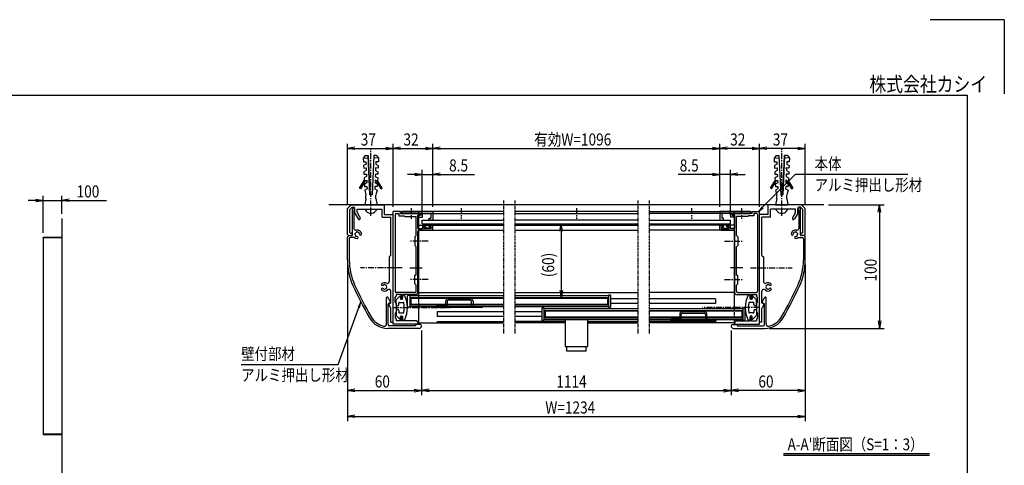
# Model space of a CAD drawing. Extents: x -139 to 8281, y -104 to 5856.
# Drawn here: x 2977 to 8281, y 3454 to 5856 of the extents above; entities that cross this region are included whole.
import ezdxf
from ezdxf.enums import TextEntityAlignment as Align

# ---------------------------------------------------------------- set-up
doc = ezdxf.new("R2010")
doc.units = 0
for name, pattern in [('CENTER', [50.8, 31.75, -6.35, 6.35, -6.35]), ('DASHED2', [9.525, 6.35, -3.175]), ('PHANTOM2', [31.75, 15.875, -3.175, 3.175, -3.175, 3.175, -3.175])]:
    doc.linetypes.add(name, pattern=pattern)
doc.layers.get('0').update_dxf_attribs({"linetype": 'CONTINUOUS'})
for name, color, linetype in [('AM_0', 7, 'CONTINUOUS'), ('AM_5', 3, 'CONTINUOUS'), ('AM_6', 2, 'CONTINUOUS'), ('AM_7', 4, 'CENTER'), ('AM_BOR', 7, 'CONTINUOUS'), ('CONT_S_2', 2, 'CONTINUOUS'), ('CONT_S_4', 4, 'CONTINUOUS')]:
    doc.layers.add(name, color=color, linetype=linetype)
doc.styles.add('Font_0', font='MS Gothic.ttf')

msp = doc.modelspace()

# ---------------------------------------------------------------- linework, layer by layer
msp.add_point((7106.3, 5055.6))
at = {"layer": 'AM_0'}
for p, q in [((4839, 5123.1), (4827.9, 5109.2)), ((4827.9, 5109.2), (4854.5, 5110.4)), ((4827.9, 5109.2), (4828.8, 5089.2)), ((4839, 5123.1), (4854, 5123.7)), ((4863.3, 4910.8), (4854, 5123.7)), ((4854, 5123.7), (4863.3, 4910.8)), ((4884.3, 5123.7), (4875, 4910.8)), ((4910.3, 5109.2), (4883.7, 5110.4)), ((4899.3, 5123.1), (4884.3, 5123.7)), ((4899.3, 5123.1), (4910.3, 5109.2)), ((4910.3, 5109.2), (4909.5, 5089.2)), ((7052.3, 5123.1), (7041.2, 5109.2)), ((7041.2, 5109.2), (7067.9, 5110.4)), ((7041.2, 5109.2), (7042.1, 5089.2)), ((7052.3, 5123.1), (7067.3, 5123.7)), ((7067.3, 5123.7), (7076.6, 4910.8)), ((7088.3, 4910.8), (7097.6, 5123.7)), ((7097.6, 5123.7), (7088.3, 4910.8)), ((7123.7, 5109.2), (7097, 5110.4)), ((7112.6, 5123.1), (7097.6, 5123.7)), ((7112.6, 5123.1), (7123.7, 5109.2)), ((7123.7, 5109.2), (7122.8, 5089.2)), ((4828.8, 5089.2), (4842.1, 5089.8)), ((4842.7, 5076.5), (4829.6, 5069.3)), ((4829.6, 5069.3), (4830.2, 5055.9)), ((4830.2, 5055.9), (4843.5, 5056.5)), ((4844.1, 5043.2), (4831.1, 5036)), ((4842.1, 5089.8), (4842.7, 5076.5)), ((4843.5, 5056.5), (4844.1, 5043.2)), ((4894.7, 5056.5), (4894.1, 5043.2)), ((4894.1, 5043.2), (4907.1, 5036)), ((4908, 5055.9), (4894.7, 5056.5)), ((4896.1, 5089.8), (4895.6, 5076.5)), ((4895.6, 5076.5), (4908.6, 5069.3)), ((4909.5, 5089.2), (4896.1, 5089.8)), ((4908.6, 5069.3), (4908, 5055.9)), ((7042.1, 5089.2), (7055.4, 5089.8)), ((7056, 5076.5), (7043, 5069.3)), ((7043, 5069.3), (7043.6, 5055.9)), ((7043.6, 5055.9), (7056.9, 5056.5)), ((7057.5, 5043.2), (7044.4, 5036)), ((7055.4, 5089.8), (7056, 5076.5)), ((7056.9, 5056.5), (7057.5, 5043.2)), ((7108, 5056.5), (7107.4, 5043.2)), ((7107.4, 5043.2), (7120.5, 5036)), ((7121.3, 5055.9), (7108, 5056.5)), ((7109.5, 5089.8), (7108.9, 5076.5)), ((7108.9, 5076.5), (7121.9, 5069.3)), ((7122.8, 5089.2), (7109.5, 5089.8)), ((7121.9, 5069.3), (7121.3, 5055.9)), ((4808.5, 4946.7), (4833.1, 4989.3)), ((4814.3, 4943.4), (4841, 4989.7)), ((4831.1, 5036), (4831.7, 5022.6)), ((4831.7, 5022.6), (4845, 5023.2)), ((4845.6, 5009.9), (4832.6, 5002.7)), ((4832.6, 5002.7), (4833.1, 4989.3)), ((4841, 4989.7), (4846.5, 4989.9)), ((4845, 5023.2), (4845.6, 5009.9)), ((4846.5, 4989.9), (4847, 4976.6)), ((4891.8, 4989.9), (4891.2, 4976.6)), ((4897.2, 4989.7), (4891.8, 4989.9)), ((4893.2, 5023.2), (4892.7, 5009.9)), ((4892.7, 5009.9), (4905.7, 5002.7)), ((4906.6, 5022.6), (4893.2, 5023.2)), ((4923.9, 4943.4), (4897.2, 4989.7)), ((4905.7, 5002.7), (4905.1, 4989.3)), ((4929.7, 4946.7), (4905.1, 4989.3)), ((4907.1, 5036), (4906.6, 5022.6)), ((7021.9, 4946.7), (7046.5, 4989.3)), ((7027.6, 4943.4), (7054.4, 4989.7)), ((7044.4, 5036), (7045, 5022.6)), ((7045, 5022.6), (7058.3, 5023.2)), ((7058.9, 5009.9), (7045.9, 5002.7)), ((7045.9, 5002.7), (7046.5, 4989.3)), ((7054.4, 4989.7), (7059.8, 4989.9)), ((7058.3, 5023.2), (7058.9, 5009.9)), ((7059.8, 4989.9), (7060.4, 4976.6)), ((7105.1, 4989.9), (7104.5, 4976.6)), ((7110.5, 4989.7), (7105.1, 4989.9)), ((7106.6, 5023.2), (7106, 5009.9)), ((7106, 5009.9), (7119, 5002.7)), ((7119.9, 5022.6), (7106.6, 5023.2)), ((7137.3, 4943.4), (7110.5, 4989.7)), ((7119, 5002.7), (7118.4, 4989.3)), ((7143, 4946.7), (7118.4, 4989.3)), ((7120.5, 5036), (7119.9, 5022.6)), ((4814.3, 4943.4), (4808.5, 4946.7)), ((4847, 4976.6), (4834, 4969.4)), ((4834, 4969.4), (4834.6, 4956)), ((4834.6, 4956), (4847.9, 4956.6)), ((4848.5, 4943.3), (4835.5, 4936.1)), ((4835.5, 4936.1), (4842.5, 4911)), ((4847.9, 4956.6), (4848.5, 4943.3)), ((4890.3, 4956.6), (4889.7, 4943.3)), ((4889.7, 4943.3), (4902.8, 4936.1)), ((4903.6, 4956), (4890.3, 4956.6)), ((4891.2, 4976.6), (4904.2, 4969.4)), ((4902.8, 4936.1), (4895.8, 4911)), ((4904.2, 4969.4), (4903.6, 4956)), ((4923.9, 4943.4), (4929.7, 4946.7)), ((7027.6, 4943.4), (7021.9, 4946.7)), ((7060.4, 4976.6), (7047.3, 4969.4)), ((7047.3, 4969.4), (7047.9, 4956)), ((7047.9, 4956), (7061.2, 4956.6)), ((7061.8, 4943.3), (7048.8, 4936.1)), ((7048.8, 4936.1), (7055.8, 4911)), ((7061.2, 4956.6), (7061.8, 4943.3)), ((7103.7, 4956.6), (7103.1, 4943.3)), ((7103.1, 4943.3), (7116.1, 4936.1)), ((7117, 4956), (7103.7, 4956.6)), ((7104.5, 4976.6), (7117.6, 4969.4)), ((7116.1, 4936.1), (7109.1, 4911)), ((7117.6, 4969.4), (7117, 4956)), ((7137.3, 4943.4), (7143, 4946.7)), ((4842.5, 4891.9), (4835.8, 4858.6)), ((4842.5, 4891.9), (4842.5, 4909.4)), ((4875, 4911), (4863.3, 4911)), ((4895.8, 4891.9), (4895.8, 4909.4)), ((4895.8, 4891.9), (4902.5, 4858.6)), ((7055.8, 4891.9), (7049.1, 4858.6)), ((7055.8, 4891.9), (7055.8, 4909.4)), ((7076.6, 4911), (7088.3, 4911)), ((7109.1, 4891.9), (7109.1, 4909.4)), ((7109.1, 4891.9), (7115.8, 4858.6)), ((4742.5, 4838.6), (4762.5, 4858.6)), ((4742.5, 4698.6), (4742.5, 4838.6)), ((4755.8, 4833), (4768, 4845.2)), ((4755.8, 4708.6), (4755.8, 4833)), ((4762.5, 4858.6), (4942.5, 4858.6)), ((4768, 4845.2), (4775.8, 4845.2)), ((4769.1, 4695.2), (4769.1, 4835.2)), ((4777.8, 4828.9), (4777.8, 4730.2)), ((4782.5, 4815.5), (4782.5, 4838.6)), ((4795.8, 4835.2), (4866.1, 4835.2)), ((4795.8, 4819), (4795.8, 4835.2)), ((4902.5, 4858.6), (4835.8, 4858.6)), ((4872.2, 4835.2), (4929.1, 4835.2)), ((4929.1, 4791.9), (4929.1, 4835.2)), ((4942.5, 4805.2), (4942.5, 4858.6)), ((7189.1, 4858.6), (7009.1, 4858.6)), ((7009.1, 4805.2), (7009.1, 4858.6)), ((7022.5, 4791.9), (7022.5, 4835.2)), ((7079.4, 4835.2), (7022.5, 4835.2)), ((7049.1, 4858.6), (7115.8, 4858.6)), ((7155.8, 4835.2), (7085.5, 4835.2)), ((7155.8, 4819), (7155.8, 4835.2)), ((7169.1, 4815.5), (7169.1, 4838.6)), ((7173.8, 4828.9), (7173.8, 4730.2)), ((7183.6, 4845.2), (7175.8, 4845.2)), ((7182.5, 4695.2), (7182.5, 4835.2)), ((7195.8, 4833), (7183.6, 4845.2)), ((7209.1, 4838.6), (7189.1, 4858.6)), ((7195.8, 4708.6), (7195.8, 4833)), ((7209.1, 4698.6), (7209.1, 4838.6)), ((4784.2, 4808.8), (4799.8, 4781.9)), ((4797.6, 4812.4), (4811.3, 4788.5)), ((4929.1, 4791.9), (4975.8, 4791.9)), ((4942.5, 4805.2), (4989.1, 4805.2)), ((4975.8, 4585.2), (4975.8, 4791.9)), ((4989.1, 4306.6), (4989.1, 4821.9)), ((5029.1, 4821.9), (4989.1, 4821.9)), ((4989.1, 4225.2), (4989.1, 4805.2)), ((4999.1, 4805.2), (4999.1, 4391.9)), ((5005.8, 4811.9), (5019.1, 4811.9)), ((5019.1, 4811.9), (5019.1, 4798.6)), ((5019.1, 4798.6), (5049.1, 4798.6)), ((5029.1, 4811.9), (5029.1, 4821.9)), ((5029.1, 4811.9), (5082.7, 4811.9)), ((5035.8, 4811.9), (5035.8, 4821.9)), ((5584.1, 4821.9), (5035.8, 4821.9)), ((5035.8, 4811.9), (5584.1, 4811.9)), ((5040.8, 4821.9), (5202.5, 4821.9)), ((5082.7, 4811.9), (5040.8, 4811.9)), ((5052.5, 4795.2), (5049.1, 4798.6)), ((5052.5, 4795.2), (5112.5, 4795.2)), ((5135.8, 4811.9), (5088.8, 4811.9)), ((5088.8, 4811.9), (5135.8, 4811.9)), ((5112.5, 4691.9), (5112.5, 4795.2)), ((5135.8, 4805.2), (5122.5, 4801.7)), ((5122.5, 4730.6), (5122.5, 4801.7)), ((5125.8, 4821.9), (5125.8, 4368.2)), ((5135.8, 4801.9), (5125.8, 4799.2)), ((5125.8, 4799.2), (5125.8, 4791.9)), ((5125.8, 4791.9), (5145.8, 4791.9)), ((5135.8, 4811.9), (5135.8, 4801.9)), ((5135.8, 4805.2), (5135.8, 4811.9)), ((5145.8, 4811.9), (5192.5, 4811.9)), ((5145.8, 4811.9), (5145.8, 4791.9)), ((5145.8, 4755.2), (5145.8, 4775.2)), ((5145.8, 4775.2), (5584.1, 4775.2)), ((5182.5, 4775.2), (5182.5, 4785.2)), ((5182.5, 4785.2), (5192.5, 4785.2)), ((5202.5, 4775.2), (5182.5, 4775.2)), ((5192.5, 4811.9), (5192.5, 4785.2)), ((5202.5, 4821.9), (5202.5, 4775.2)), ((6307.5, 4821.9), (5643.9, 4821.9)), ((5643.9, 4811.9), (6307.5, 4811.9)), ((6307.5, 4775.2), (5643.9, 4775.2)), ((6367.5, 4821.9), (6915.8, 4821.9)), ((6915.8, 4811.9), (6367.5, 4811.9)), ((6367.5, 4775.2), (6805.8, 4775.2)), ((6910.8, 4821.9), (6749.1, 4821.9)), ((6749.1, 4821.9), (6749.1, 4775.2)), ((6749.1, 4775.2), (6769.1, 4775.2)), ((6805.8, 4811.9), (6759.1, 4811.9)), ((6759.1, 4811.9), (6759.1, 4785.2)), ((6769.1, 4785.2), (6759.1, 4785.2)), ((6769.1, 4775.2), (6769.1, 4785.2)), ((6805.8, 4811.9), (6805.8, 4791.9)), ((6825.8, 4791.9), (6805.8, 4791.9)), ((6805.8, 4755.2), (6805.8, 4775.2)), ((6862.7, 4811.9), (6815.8, 4811.9)), ((6815.8, 4805.2), (6815.8, 4811.9)), ((6815.8, 4811.9), (6862.7, 4811.9)), ((6815.8, 4811.9), (6815.8, 4801.9)), ((6815.8, 4805.2), (6829.1, 4801.7)), ((6815.8, 4801.9), (6825.8, 4799.2)), ((6825.8, 4821.9), (6825.8, 4298.2)), ((6825.8, 4799.2), (6825.8, 4791.9)), ((6829.1, 4730.6), (6829.1, 4801.7)), ((6899.1, 4795.2), (6839.1, 4795.2)), ((6839.1, 4691.9), (6839.1, 4795.2)), ((6922.5, 4811.9), (6868.8, 4811.9)), ((6868.8, 4811.9), (6910.8, 4811.9)), ((6899.1, 4795.2), (6902.5, 4798.6)), ((6932.5, 4798.6), (6902.5, 4798.6)), ((6915.8, 4811.9), (6915.8, 4821.9)), ((6922.5, 4821.9), (6962.5, 4821.9)), ((6922.5, 4811.9), (6922.5, 4821.9)), ((6932.5, 4811.9), (6932.5, 4798.6)), ((6945.8, 4811.9), (6932.5, 4811.9)), ((6952.5, 4805.2), (6952.5, 4391.9)), ((6962.5, 4306.6), (6962.5, 4821.9)), ((6962.5, 4225.2), (6962.5, 4805.2)), ((7009.1, 4805.2), (6962.5, 4805.2)), ((6975.8, 4585.2), (6975.8, 4791.9)), ((7022.5, 4791.9), (6975.8, 4791.9)), ((7154, 4812.4), (7140.2, 4788.5)), ((7167.3, 4808.8), (7151.8, 4781.9)), ((5122.5, 4730.6), (5146.5, 4730.6)), ((5125.8, 4748.6), (5584.1, 4748.6)), ((5145.8, 4755.2), (5584.1, 4755.2)), ((5146.5, 4745.2), (5146.5, 4730.6)), ((5149.8, 4748.6), (5161.1, 4748.6)), ((5154.5, 4740.6), (5164.5, 4740.6)), ((5154.5, 4740.6), (5154.5, 4730.6)), ((5194.5, 4730.6), (5154.5, 4730.6)), ((5164.5, 4740.6), (5164.5, 4745.2)), ((5184.5, 4740.6), (5184.5, 4745.2)), ((5194.5, 4740.6), (5184.5, 4740.6)), ((5199.1, 4748.6), (5187.8, 4748.6)), ((5194.5, 4730.6), (5194.5, 4740.6)), ((5202.5, 4727.2), (5202.5, 4745.2)), ((5643.9, 4755.2), (6307.5, 4755.2)), ((5643.9, 4748.6), (6307.5, 4748.6)), ((6367.5, 4755.2), (6805.8, 4755.2)), ((6825.8, 4748.6), (6367.5, 4748.6)), ((6749.1, 4727.2), (6749.1, 4745.2)), ((6752.5, 4748.6), (6763.8, 4748.6)), ((6757.1, 4740.6), (6767.1, 4740.6)), ((6757.1, 4730.6), (6757.1, 4740.6)), ((6757.1, 4730.6), (6797.1, 4730.6)), ((6767.1, 4740.6), (6767.1, 4745.2)), ((6787.1, 4740.6), (6787.1, 4745.2)), ((6797.1, 4740.6), (6787.1, 4740.6)), ((6801.8, 4748.6), (6790.5, 4748.6)), ((6797.1, 4740.6), (6797.1, 4730.6)), ((6805.1, 4745.2), (6805.1, 4730.6)), ((6829.1, 4730.6), (6805.1, 4730.6)), ((3102.8, 4681.9), (3102.8, 4683.9)), ((3102.8, 4683.9), (3203.3, 4683.9)), ((3203.3, 4681.9), (3102.8, 4681.9)), ((3103.3, 4681.9), (3103.3, 3621.9)), ((3103.3, 4681.9), (3203.3, 4681.9)), ((3203.3, 4683.9), (3203.3, 4681.9)), ((3203.3, 4681.9), (3203.3, 3621.9)), ((4749.1, 4691.9), (4742.5, 4698.6)), ((4749.1, 4691.9), (4742.5, 4685.2)), ((4742.5, 4560.5), (4742.5, 4685.2)), ((4749.1, 4691.9), (4765.8, 4691.9)), ((4749.1, 4691.9), (4762.5, 4691.9)), ((4752.5, 4675.2), (4752.5, 4560.5)), ((4759.1, 4705.2), (4762.5, 4705.2)), ((4780.4, 4681.9), (4759.1, 4681.9)), ((5112.5, 4691.9), (5105.8, 4685.2)), ((5105.8, 4685.2), (5105.8, 4638.6)), ((5122.5, 4665), (5122.5, 4713.9)), ((5125.8, 4720.6), (5584.1, 4720.6)), ((5195.8, 4720.6), (5129.1, 4720.6)), ((5643.9, 4720.6), (6307.5, 4720.6)), ((6825.8, 4720.6), (6367.5, 4720.6)), ((6755.8, 4720.6), (6822.5, 4720.6)), ((6829.1, 4665), (6829.1, 4713.9)), ((6839.1, 4691.9), (6845.8, 4685.2)), ((6845.8, 4685.2), (6845.8, 4638.6)), ((7171.1, 4681.9), (7192.5, 4681.9)), ((7202.5, 4691.9), (7185.8, 4691.9)), ((7192.5, 4705.2), (7189.1, 4705.2)), ((7202.5, 4691.9), (7189.1, 4691.9)), ((7199.1, 4675.2), (7199.1, 4560.5)), ((7202.5, 4691.9), (7209.1, 4698.6)), ((7202.5, 4691.9), (7209.1, 4685.2)), ((7209.1, 4560.5), (7209.1, 4685.2)), ((5105.8, 4638.6), (5112.5, 4631.9)), ((5112.5, 4478.6), (5112.5, 4631.9)), ((5122.5, 4521.6), (5122.5, 4658.8)), ((6829.1, 4521.6), (6829.1, 4658.8)), ((6845.8, 4638.6), (6839.1, 4631.9)), ((6839.1, 4478.6), (6839.1, 4631.9)), ((4975.8, 4585.2), (4967.8, 4577.2)), ((4967.8, 4577.2), (4967.8, 4521.6)), ((6975.8, 4585.2), (6983.8, 4577.2)), ((6983.8, 4577.2), (6983.8, 4521.6)), ((4967.8, 4515.5), (4967.8, 4444.1)), ((5122.5, 4458.3), (5122.5, 4515.5)), ((6829.1, 4458.3), (6829.1, 4515.5)), ((6983.8, 4515.5), (6983.8, 4444.1)), ((5105.8, 4431.9), (5105.8, 4478.6)), ((5112.5, 4478.6), (5105.8, 4478.6)), ((6839.1, 4478.6), (6845.8, 4478.6)), ((6845.8, 4431.9), (6845.8, 4478.6)), ((5112.5, 4425.2), (5105.8, 4431.9)), ((5112.5, 4391.9), (5112.5, 4425.2)), ((5122.5, 4381.9), (5122.5, 4452.2)), ((6829.1, 4381.9), (6829.1, 4452.2)), ((6839.1, 4425.2), (6845.8, 4431.9)), ((6839.1, 4391.9), (6839.1, 4425.2)), ((4953.8, 4217.4), (4953.8, 4357.6)), ((4974, 4335), (4960, 4359.2)), ((4975.8, 4330), (4975.8, 4392.4)), ((4999.1, 4358.6), (5005.8, 4365.2)), ((4999.1, 4333.6), (4999.1, 4358.6)), ((5105.8, 4385.2), (5005.8, 4385.2)), ((5005.8, 4375.2), (5005.8, 4365.2)), ((5034.5, 4375.2), (5005.8, 4375.2)), ((5005.8, 4345.2), (5023.3, 4364.2)), ((5029.1, 4361.9), (5029.1, 4351.9)), ((5031.8, 4369.9), (5031.8, 4355.2)), ((5039.1, 4355.2), (5031.8, 4355.2)), ((5115.8, 4375.2), (5039.1, 4375.2)), ((5039.1, 4375.2), (5039.1, 4355.2)), ((5039.1, 4351.9), (5039.1, 4365.2)), ((5065.8, 4310.2), (5065.8, 4366.9)), ((5069.1, 4370.2), (5079.1, 4370.2)), ((5079.1, 4370.2), (5079.1, 4306.9)), ((5079.1, 4368.2), (5584.1, 4368.2)), ((5084.1, 4355.2), (5584.1, 4355.2)), ((5084.1, 4355.2), (5084.1, 4321.9)), ((5115.8, 4375.2), (5122.5, 4381.9)), ((5125.8, 4385.2), (5584.1, 4385.2)), ((5643.9, 4385.2), (6307.5, 4385.2)), ((5643.9, 4368.2), (6149.1, 4368.2)), ((5643.9, 4355.2), (6144.1, 4355.2)), ((6144.1, 4355.2), (6144.1, 4321.9)), ((6149.1, 4370.2), (6149.1, 4306.9)), ((6159.1, 4370.2), (6149.1, 4370.2)), ((6162.5, 4310.2), (6162.5, 4366.9)), ((6307.5, 4351.9), (6162.5, 4351.9)), ((6825.8, 4385.2), (6367.5, 4385.2)), ((6725.8, 4351.9), (6367.5, 4351.9)), ((6725.8, 4351.9), (6725.8, 4325.2)), ((6835.8, 4375.2), (6829.1, 4381.9)), ((6835.8, 4375.2), (6912.5, 4375.2)), ((6845.8, 4385.2), (6945.8, 4385.2)), ((6912.5, 4375.2), (6912.5, 4355.2)), ((6912.5, 4351.9), (6912.5, 4365.2)), ((6912.5, 4355.2), (6919.8, 4355.2)), ((6917.1, 4375.2), (6945.8, 4375.2)), ((6919.8, 4369.9), (6919.8, 4355.2)), ((6922.5, 4361.9), (6922.5, 4351.9)), ((6945.8, 4345.2), (6928.2, 4364.2)), ((6945.8, 4375.2), (6945.8, 4365.2)), ((6952.5, 4358.6), (6945.8, 4365.2)), ((6952.5, 4333.6), (6952.5, 4358.6)), ((6975.8, 4330), (6975.8, 4392.4)), ((6977.6, 4335), (6991.6, 4359.2)), ((6997.8, 4217.4), (6997.8, 4357.6)), ((4962.5, 4211.9), (4962.5, 4323.2)), ((4972.6, 4330.3), (4964.3, 4326.2)), ((4965.9, 4319), (4974.9, 4303.4)), ((4967.3, 4323.7), (4973.9, 4327)), ((4975.8, 4225.2), (4975.8, 4300.1)), ((4989.1, 4215.2), (4989.1, 4300.5)), ((5005.8, 4326.9), (4999.1, 4333.6)), ((5005.8, 4320.2), (5005.8, 4345.2)), ((5005.8, 4326.9), (5005.8, 4280.2)), ((5019.1, 4320.2), (5019.1, 4328.6)), ((5022.5, 4331.9), (5043.5, 4331.9)), ((5032.5, 4348.6), (5035.8, 4348.6)), ((5079.1, 4306.9), (5069.1, 4306.9)), ((5079.1, 4308.9), (5584.1, 4308.9)), ((5084.1, 4321.9), (5584.1, 4321.9)), ((5125.8, 4308.9), (5125.8, 4221.9)), ((5643.9, 4321.9), (6144.1, 4321.9)), ((5643.9, 4308.9), (6149.1, 4308.9)), ((5789.1, 4296.9), (5789.1, 4240.2)), ((5802.5, 4300.2), (5792.5, 4300.2)), ((5802.5, 4236.9), (5802.5, 4300.2)), ((5802.5, 4298.2), (6307.5, 4298.2)), ((6149.1, 4306.9), (6159.1, 4306.9)), ((6307.5, 4325.2), (6162.5, 4325.2)), ((6725.8, 4325.2), (6367.5, 4325.2)), ((6367.5, 4298.2), (6872.5, 4298.2)), ((6872.5, 4300.2), (6872.5, 4236.9)), ((6882.5, 4300.2), (6872.5, 4300.2)), ((6885.8, 4240.2), (6885.8, 4296.9)), ((6929.1, 4331.9), (6908.1, 4331.9)), ((6919.1, 4348.6), (6915.8, 4348.6)), ((6932.5, 4320.2), (6932.5, 4328.6)), ((6945.8, 4320.2), (6945.8, 4345.2)), ((6945.8, 4326.9), (6952.5, 4333.6)), ((6945.8, 4326.9), (6945.8, 4280.2)), ((6962.5, 4215.2), (6962.5, 4300.5)), ((6975.8, 4225.2), (6975.8, 4300.1)), ((6985.7, 4319), (6976.7, 4303.4)), ((6984.3, 4323.7), (6977.6, 4327)), ((6978.9, 4330.3), (6987.3, 4326.2)), ((6989.1, 4211.9), (6989.1, 4323.2)), ((5005.8, 4280.2), (4999.1, 4273.6)), ((4999.1, 4273.6), (4999.1, 4248.6)), ((4999.1, 4248.6), (5005.8, 4241.9)), ((5005.8, 4286.9), (5005.8, 4261.9)), ((5005.8, 4261.9), (5023.3, 4243)), ((5019.1, 4286.9), (5019.1, 4278.6)), ((5022.5, 4275.2), (5043.5, 4275.2)), ((5029.1, 4245.2), (5029.1, 4255.2)), ((5031.8, 4237.2), (5031.8, 4251.9)), ((5039.1, 4251.9), (5031.8, 4251.9)), ((5032.5, 4258.6), (5035.8, 4258.6)), ((5039.1, 4255.2), (5039.1, 4241.9)), ((5039.1, 4231.9), (5039.1, 4251.9)), ((5584.1, 4281.9), (5225.8, 4281.9)), ((5225.8, 4281.9), (5225.8, 4255.2)), ((5584.1, 4255.2), (5225.8, 4255.2)), ((5789.1, 4281.9), (5643.9, 4281.9)), ((5789.1, 4255.2), (5643.9, 4255.2)), ((6307.5, 4285.2), (5807.5, 4285.2)), ((5807.5, 4285.2), (5807.5, 4251.9)), ((6307.5, 4251.9), (5807.5, 4251.9)), ((6867.5, 4285.2), (6367.5, 4285.2)), ((6867.5, 4251.9), (6367.5, 4251.9)), ((6867.5, 4285.2), (6867.5, 4251.9)), ((6929.1, 4275.2), (6908.1, 4275.2)), ((6912.5, 4255.2), (6912.5, 4241.9)), ((6912.5, 4231.9), (6912.5, 4251.9)), ((6912.5, 4251.9), (6919.8, 4251.9)), ((6919.1, 4258.6), (6915.8, 4258.6)), ((6919.8, 4237.2), (6919.8, 4251.9)), ((6922.5, 4245.2), (6922.5, 4255.2)), ((6945.8, 4261.9), (6928.2, 4243)), ((6932.5, 4286.9), (6932.5, 4278.6)), ((6945.8, 4286.9), (6945.8, 4261.9)), ((6945.8, 4280.2), (6952.5, 4273.6)), ((6952.5, 4248.6), (6945.8, 4241.9)), ((6952.5, 4273.6), (6952.5, 4248.6)), ((5129.1, 4191.9), (4959.9, 4191.9)), ((5109.1, 4205.2), (4969.1, 4205.2)), ((4975.8, 4225.2), (4989.1, 4225.2)), ((5125.8, 4215.2), (4989.1, 4215.2)), ((5005.8, 4241.9), (5005.8, 4231.9)), ((5034.5, 4231.9), (5005.8, 4231.9)), ((5115.8, 4231.9), (5039.1, 4231.9)), ((5135.8, 4211.9), (5109.1, 4211.9)), ((5109.1, 4211.9), (5109.1, 4205.2)), ((5122.5, 4225.2), (5115.8, 4231.9)), ((5122.5, 4225.2), (5122.5, 4220.6)), ((5122.5, 4220.6), (5125.8, 4220.6)), ((5125.8, 4221.9), (5584.1, 4221.9)), ((5125.8, 4221.9), (5583.9, 4221.9)), ((5125.8, 4220.6), (5125.8, 4215.2)), ((5225.5, 4228.6), (5583.9, 4228.6)), ((5225.8, 4228.6), (5584.1, 4228.6)), ((5225.8, 4228.6), (5225.8, 4221.9)), ((5915.2, 4228.6), (5643.9, 4228.6)), ((5915.2, 4221.9), (5643.9, 4221.9)), ((5792.5, 4236.9), (5802.5, 4236.9)), ((5802.5, 4238.9), (6307.5, 4238.9)), ((5915.2, 4238.9), (5915.2, 4093.6)), ((6036.6, 4238.9), (6036.6, 4093.6)), ((6036.6, 4228.6), (6307.5, 4228.6)), ((6036.6, 4221.9), (6307.5, 4221.9)), ((6367.5, 4238.9), (6872.5, 4238.9)), ((6725.8, 4228.6), (6367.5, 4228.6)), ((6825.8, 4221.9), (6367.5, 4221.9)), ((6725.8, 4228.6), (6725.8, 4221.9)), ((6815.8, 4211.9), (6842.5, 4211.9)), ((6822.5, 4191.9), (6991.6, 4191.9)), ((6825.8, 4238.9), (6825.8, 4221.9)), ((6829.1, 4220.6), (6825.8, 4220.6)), ((6825.8, 4220.6), (6825.8, 4215.2)), ((6825.8, 4215.2), (6962.5, 4215.2)), ((6829.1, 4225.2), (6835.8, 4231.9)), ((6829.1, 4225.2), (6829.1, 4220.6)), ((6835.8, 4231.9), (6912.5, 4231.9)), ((6842.5, 4211.9), (6842.5, 4205.2)), ((6842.5, 4205.2), (6982.5, 4205.2)), ((6872.5, 4236.9), (6882.5, 4236.9)), ((6917.1, 4231.9), (6945.8, 4231.9)), ((6945.8, 4241.9), (6945.8, 4231.9)), ((6975.8, 4225.2), (6962.5, 4225.2)), ((5915.2, 4093.6), (6036.6, 4093.6)), ((5923.9, 4068.9), (5923.9, 4093.6)), ((6027.9, 4068.9), (6027.9, 4093.6)), ((6027.9, 4068.9), (5923.9, 4068.9)), ((3203.3, 3621.9), (3102.8, 3621.9)), ((3102.8, 3621.9), (3102.8, 3619.9)), ((3102.8, 3619.9), (3203.3, 3619.9)), ((3203.3, 3619.9), (3203.3, 3621.9))]:
    msp.add_line(p, q, dxfattribs=at)
at = {"layer": 'AM_0', "linetype": 'PHANTOM2'}
for p, q in [((5584.1, 4881.9), (5584.1, 4161.9)), ((5643.9, 4881.9), (5643.9, 4161.9)), ((6307.5, 4881.9), (6307.5, 4161.9)), ((6367.5, 4881.9), (6367.5, 4161.9))]:
    msp.add_line(p, q, dxfattribs=at)
at = {"layer": 'AM_0', "linetype": 'DASHED2'}
for p, q in [((5125.8, 4775.2), (5125.8, 4811.9)), ((5125.8, 4368.2), (5125.8, 4308.9)), ((6825.8, 4298.2), (6825.8, 4238.9))]:
    msp.add_line(p, q, dxfattribs=at)
at = {"layer": 'AM_0'}
for centre, radius, start, end in [((4775.8, 4835.2), 6.67, 287.4576, 180), ((4775.8, 4838.6), 6.67, 0, 90), ((4869.1, 4833.9), 3.33, 23.5782, 156.4218), ((7082.5, 4833.9), 3.33, 23.5782, 156.4218), ((7175.8, 4838.6), 6.67, 90, 180), ((7175.8, 4835.2), 6.67, 0, 252.5424), ((4795.8, 4815.5), 13.3, 180, 210), ((4809.1, 4819), 13.3, 180, 210), ((4805.6, 4785.2), 6.67, 210, 30), ((5005.8, 4805.2), 6.67, 90, 180), ((5040.8, 4816.9), 5, 90, 270), ((5085.8, 4810.6), 3.33, 23.5782, 156.4218), ((5085.8, 4813.2), 3.33, 203.5782, 336.4218), ((6865.8, 4810.6), 3.33, 23.5782, 156.4218), ((6865.8, 4813.2), 3.33, 203.5782, 336.4218), ((6910.8, 4816.9), 5, 270, 90), ((6945.8, 4805.2), 6.67, 0, 90), ((7146, 4785.2), 6.67, 150, 330), ((7142.5, 4819), 13.3, 330, 0), ((7155.8, 4815.5), 13.3, 330, 0), ((4787.8, 4730.2), 10, 180, 284.1758), ((4795.8, 4698.6), 22.7, 3.6864, 104.1758), ((5149.8, 4745.2), 3.33, 90, 180), ((5161.1, 4745.2), 3.33, 0, 90), ((5187.8, 4745.2), 3.33, 90, 180), ((5195.8, 4727.2), 6.67, 270, 0), ((5199.1, 4745.2), 3.33, 0, 90), ((6752.5, 4745.2), 3.33, 90, 180), ((6755.8, 4727.2), 6.67, 180, 270), ((6763.8, 4745.2), 3.33, 0, 90), ((6790.5, 4745.2), 3.33, 90, 180), ((6801.8, 4745.2), 3.33, 0, 90), ((7155.8, 4698.6), 22.7, 75.8242, 176.3136), ((7163.8, 4730.2), 10, 255.8242, 0), ((4759.1, 4675.2), 6.67, 90, 180), ((4759.1, 4708.6), 3.33, 180, 270), ((4762.5, 4698.6), 6.67, 270, 90), ((4765.8, 4695.2), 3.33, 270, 0), ((4795.8, 4698.6), 22.7, 227.3321, 266.3135), ((4786.1, 4701.2), 3.33, 97.0245, 232.9756), ((4795.8, 4698.6), 11.7, 180.3589, 209.6411), ((4788.7, 4691.5), 3.33, 157.0243, 292.9756), ((4795.8, 4698.6), 11.7, 120.3589, 149.6411), ((4793.2, 4708.2), 3.33, 37.0244, 172.9755), ((4795.8, 4698.6), 11.7, 240.3589, 266.3136), ((4794.7, 4681.4), 5.5, 266.3137, 86.3136), ((4795.8, 4698.6), 11.7, 60.3589, 89.6411), ((4802.9, 4705.6), 3.33, 337.0244, 112.9756), ((4795.8, 4698.6), 11.7, 3.6864, 29.6411), ((4812.9, 4699.7), 5.5, 183.6864, 3.6864), ((5129.1, 4713.9), 6.67, 90, 180), ((6822.5, 4713.9), 6.67, 0, 90), ((7138.7, 4699.7), 5.5, 176.3136, 356.3136), ((7155.8, 4698.6), 11.7, 150.3589, 176.3136), ((7148.7, 4705.6), 3.33, 67.0244, 202.9756), ((7155.8, 4698.6), 11.7, 90.3589, 119.6411), ((7156.9, 4681.4), 5.5, 93.6864, 273.6863), ((7158.4, 4708.2), 3.33, 7.0245, 142.9756), ((7155.8, 4698.6), 11.7, 273.6864, 299.6411), ((7155.8, 4698.6), 22.7, 273.6865, 312.6679), ((7162.9, 4691.5), 3.33, 247.0244, 22.9757), ((7155.8, 4698.6), 11.7, 30.3589, 59.6411), ((7165.4, 4701.2), 3.33, 307.0244, 82.9755), ((7155.8, 4698.6), 11.7, 330.3589, 359.6411), ((7189.1, 4698.6), 6.67, 90, 270), ((7185.8, 4695.2), 3.33, 180, 270), ((7192.5, 4708.6), 3.33, 270, 0), ((7192.5, 4675.2), 6.67, 0, 90), ((5123.8, 4661.9), 3.33, 113.5782, 246.4218), ((6827.8, 4661.9), 3.33, 293.5782, 66.4218), ((5075.8, 4560.5), 333.3, 180, 204.3943), ((5075.8, 4560.5), 323.3, 180, 204.3943), ((4966.5, 4518.6), 3.33, 293.5782, 66.4218), ((5123.8, 4518.6), 3.33, 113.5782, 246.4218), ((6827.8, 4518.6), 3.33, 293.5782, 66.4218), ((6985.1, 4518.6), 3.33, 113.5782, 246.4218), ((6875.8, 4560.5), 323.3, 335.6057, 0), ((6875.8, 4560.5), 333.3, 335.6057, 0), ((5123.8, 4455.2), 3.33, 113.5782, 246.4218), ((6827.8, 4455.2), 3.33, 293.5782, 66.4218), ((6593.7, 5248.9), 2000, 204.3943, 210.0113), ((6593.7, 5248.9), 1990, 204.3943, 210.0113), ((4931.1, 4428.1), 5.5, 131.3136, 311.3136), ((4931.1, 4402.3), 5.5, 48.6864, 228.6864), ((4942.5, 4415.2), 22.7, 62.0054, 131.3136), ((4942.5, 4415.2), 11.7, 105.3589, 131.3136), ((4942.5, 4415.2), 11.7, 228.6863, 254.6411), ((4942.5, 4425.2), 3.33, 22.0244, 157.9756), ((4942.5, 4405.2), 3.33, 202.0244, 337.9756), ((4942.5, 4415.2), 11.7, 45.3589, 74.6411), ((4942.5, 4415.2), 11.7, 285.3589, 314.6411), ((4951.1, 4420.2), 3.33, 322.0245, 97.9756), ((4951.1, 4410.2), 3.33, 262.0244, 37.9755), ((4957.8, 4444.1), 10, 242.0054, 0), ((4942.5, 4415.2), 11.7, 345.3589, 14.6412), ((6993.8, 4444.1), 10, 180, 297.9946), ((7000.5, 4420.2), 3.33, 82.0244, 217.9755), ((7000.5, 4410.2), 3.33, 142.0245, 277.9756), ((7009.1, 4415.2), 11.7, 165.3588, 194.6411), ((7009.1, 4415.2), 22.7, 48.6864, 117.9946), ((7009.1, 4415.2), 11.7, 105.3589, 134.6411), ((7009.1, 4415.2), 11.7, 225.3589, 254.6411), ((7009.1, 4425.2), 3.33, 22.0244, 157.9756), ((7009.1, 4405.2), 3.33, 202.0244, 337.9756), ((7009.1, 4415.2), 11.7, 48.6864, 74.6411), ((7009.1, 4415.2), 11.7, 285.3589, 311.3137), ((7020.5, 4428.1), 5.5, 228.6864, 48.6864), ((7020.5, 4402.3), 5.5, 311.3136, 131.3136), ((5357.9, 5248.9), 1990, 329.9887, 335.6057), ((5357.9, 5248.9), 2000, 329.9887, 335.6057), ((4942.5, 4415.2), 22.7, 228.6864, 315.5847), ((4957.1, 4357.6), 3.33, 30, 180), ((4965.8, 4392.4), 10, 0, 135.5847), ((5005.8, 4391.9), 6.67, 180, 270), ((5025.8, 4361.9), 3.33, 0, 137.1617), ((5032.5, 4351.9), 3.33, 180, 270), ((5027.8, 4375.2), 6.67, 306.8699, 0), ((5035.8, 4351.9), 3.33, 270, 0), ((5045.8, 4365.2), 6.67, 24.4009, 180), ((4909.8, 4303.6), 155.9, 335.5991, 24.4009), ((5069.1, 4366.9), 3.33, 90, 180), ((5105.8, 4391.9), 6.67, 270, 0), ((6159.1, 4366.9), 3.33, 0, 90), ((6845.8, 4391.9), 6.67, 180, 270), ((7041.7, 4303.6), 155.9, 155.5991, 204.4009), ((6905.8, 4365.2), 6.67, 0, 155.5991), ((6915.8, 4351.9), 3.33, 180, 270), ((6923.8, 4375.2), 6.67, 180, 233.1301), ((6919.1, 4351.9), 3.33, 270, 0), ((6925.8, 4361.9), 3.33, 42.8383, 180), ((6945.8, 4391.9), 6.67, 270, 0), ((6985.8, 4392.4), 10, 44.4153, 180), ((6994.5, 4357.6), 3.33, 0, 150), ((7009.1, 4415.2), 22.7, 224.4153, 311.3136), ((4965.8, 4323.2), 3.33, 116.5651, 180), ((4968.8, 4320.7), 3.33, 116.4688, 210), ((4971.1, 4333.3), 3.33, 296.5651, 30), ((4972.5, 4330), 3.33, 296.4688, 0), ((4969.1, 4300.1), 6.67, 0, 30), ((4987.8, 4303.6), 3.33, 293.5782, 66.4218), ((5012.5, 4320.2), 6.67, 180, 0), ((5022.5, 4328.6), 3.33, 90, 180), ((5043.5, 4328.6), 3.33, 10.5975, 90), ((4909.8, 4303.6), 139.3, 349.4025, 10.5975), ((5069.1, 4310.2), 3.33, 180, 270), ((5792.5, 4296.9), 3.33, 90, 180), ((6159.1, 4310.2), 3.33, 270, 0), ((6882.5, 4296.9), 3.33, 0, 90), ((7041.7, 4303.6), 139.3, 169.4025, 190.5975), ((6908.1, 4328.6), 3.33, 90, 169.4025), ((6929.1, 4328.6), 3.33, 0, 90), ((6939.1, 4320.2), 6.67, 180, 0), ((6963.8, 4303.6), 3.33, 113.5782, 246.4218), ((6979.1, 4330), 3.33, 180, 243.5312), ((6982.5, 4300.1), 6.67, 150, 180), ((6980.4, 4333.3), 3.33, 150, 243.4349), ((6982.8, 4320.7), 3.33, 330, 63.5312), ((6985.8, 4323.2), 3.33, 0, 63.4349), ((4959.9, 4305.2), 113.3, 210.0113, 270), ((4959.9, 4305.2), 103.3, 210.0113, 257.4921), ((5012.5, 4286.9), 6.67, 0, 180), ((5022.5, 4278.6), 3.33, 180, 270), ((5025.8, 4245.2), 3.33, 222.8383, 0), ((5032.5, 4255.2), 3.33, 90, 180), ((5035.8, 4255.2), 3.33, 0, 90), ((5043.5, 4278.6), 3.33, 270, 349.4025), ((6908.1, 4278.6), 3.33, 190.5975, 270), ((6915.8, 4255.2), 3.33, 90, 180), ((6919.1, 4255.2), 3.33, 0, 90), ((6925.8, 4245.2), 3.33, 180, 317.1617), ((6929.1, 4278.6), 3.33, 270, 0), ((6939.1, 4286.9), 6.67, 0, 180), ((6991.6, 4305.2), 113.3, 270, 329.9887), ((6991.6, 4305.2), 103.3, 282.5079, 329.9887), ((4940.5, 4217.4), 13.3, 257.4921, 0), ((4969.1, 4211.9), 6.67, 180, 270), ((5027.8, 4231.9), 6.67, 0, 53.1301), ((5045.8, 4241.9), 6.67, 180, 335.5991), ((5129.1, 4205.2), 13.3, 270, 0), ((5135.8, 4205.2), 6.67, 0, 90), ((5792.5, 4240.2), 3.33, 180, 270), ((6815.8, 4205.2), 6.67, 90, 180), ((6822.5, 4205.2), 13.3, 180, 270), ((6882.5, 4240.2), 3.33, 270, 0), ((6905.8, 4241.9), 6.67, 204.4009, 0), ((6923.8, 4231.9), 6.67, 126.8699, 180), ((6982.5, 4211.9), 6.67, 270, 0), ((7011.1, 4217.4), 13.3, 180, 282.5079)]:
    msp.add_arc(centre, radius, start, end, dxfattribs=at)
at = {"layer": 'AM_5'}
for p, q in [((4742.5, 4863.6), (4742.5, 5186.9)), ((4782.5, 5168.6), (4742.5, 5161.9)), ((4782.5, 5155.2), (4742.5, 5161.9)), ((4742.5, 5161.9), (4782.5, 5161.9)), ((4782.5, 5161.9), (4949.1, 5161.9)), ((4949.1, 5168.6), (4989.1, 5161.9)), ((4949.1, 5155.2), (4989.1, 5161.9)), ((4989.1, 5161.9), (4949.1, 5161.9)), ((4989.1, 4846.9), (4989.1, 5186.9)), ((4989.1, 4846.9), (4989.1, 5186.9)), ((5029.1, 5168.6), (4989.1, 5161.9)), ((5029.1, 5155.2), (4989.1, 5161.9)), ((4989.1, 5161.9), (5029.1, 5161.9)), ((5029.1, 5161.9), (5162.5, 5161.9)), ((5162.5, 5168.6), (5202.5, 5161.9)), ((5162.5, 5155.2), (5202.5, 5161.9)), ((5202.5, 5161.9), (5162.5, 5161.9)), ((5202.5, 4846.9), (5202.5, 5186.9)), ((5202.5, 4846.9), (5202.5, 5186.9)), ((5242.5, 5168.6), (5202.5, 5161.9)), ((5242.5, 5155.2), (5202.5, 5161.9)), ((5202.5, 5161.9), (5242.5, 5161.9)), ((5242.5, 5161.9), (6709.1, 5161.9)), ((6709.1, 5168.6), (6749.1, 5161.9)), ((6709.1, 5155.2), (6749.1, 5161.9)), ((6749.1, 5161.9), (6709.1, 5161.9)), ((6749.1, 4846.9), (6749.1, 5186.9)), ((6749.1, 4846.9), (6749.1, 5186.9)), ((6789.1, 5168.6), (6749.1, 5161.9)), ((6789.1, 5155.2), (6749.1, 5161.9)), ((6749.1, 5161.9), (6789.1, 5161.9)), ((6922.5, 5161.9), (6789.1, 5161.9)), ((6922.5, 5168.6), (6962.5, 5161.9)), ((6922.5, 5155.2), (6962.5, 5161.9)), ((6962.5, 5161.9), (6922.5, 5161.9)), ((6962.5, 4846.9), (6962.5, 5186.9)), ((6962.5, 4846.9), (6962.5, 5186.9)), ((7002.5, 5168.6), (6962.5, 5161.9)), ((7002.5, 5155.2), (6962.5, 5161.9)), ((6962.5, 5161.9), (7002.5, 5161.9)), ((7169.1, 5161.9), (7002.5, 5161.9)), ((7169.1, 5168.6), (7209.1, 5161.9)), ((7169.1, 5155.2), (7209.1, 5161.9)), ((7209.1, 5161.9), (7169.1, 5161.9)), ((7209.1, 4863.6), (7209.1, 5186.9)), ((5145.8, 4800.2), (5145.8, 5046.9)), ((5202.5, 4846.9), (5202.5, 5046.9)), ((6749.1, 4846.9), (6749.1, 5046.9)), ((6805.8, 4800.2), (6805.8, 5046.9)), ((5105.8, 5021.9), (5065.8, 5021.9)), ((5105.8, 5028.6), (5145.8, 5021.9)), ((5105.8, 5015.2), (5145.8, 5021.9)), ((5145.8, 5021.9), (5105.8, 5021.9)), ((5145.8, 5021.9), (5202.5, 5021.9)), ((5242.5, 5028.6), (5202.5, 5021.9)), ((5242.5, 5015.2), (5202.5, 5021.9)), ((5202.5, 5021.9), (5242.5, 5021.9)), ((5242.5, 5021.9), (5426.7, 5021.9)), ((6709.1, 5021.9), (6524.8, 5021.9)), ((6709.1, 5028.6), (6749.1, 5021.9)), ((6709.1, 5015.2), (6749.1, 5021.9)), ((6749.1, 5021.9), (6709.1, 5021.9)), ((6805.8, 5021.9), (6749.1, 5021.9)), ((6845.8, 5028.6), (6805.8, 5021.9)), ((6845.8, 5015.2), (6805.8, 5021.9)), ((6805.8, 5021.9), (6845.8, 5021.9)), ((6845.8, 5021.9), (6885.8, 5021.9)), ((7154.8, 5021.9), (6979.1, 4844.6)), ((7761.3, 5021.9), (7154.8, 5021.9)), ((3063.3, 4881.9), (3023.3, 4881.9)), ((3063.3, 4888.6), (3103.3, 4881.9)), ((3063.3, 4875.2), (3103.3, 4881.9)), ((3103.3, 4881.9), (3063.3, 4881.9)), ((3103.3, 4706.9), (3103.3, 4906.9)), ((3103.3, 4881.9), (3203.3, 4881.9)), ((3203.3, 4808.9), (3203.3, 4906.9)), ((3243.3, 4888.6), (3203.3, 4881.9)), ((3243.3, 4875.2), (3203.3, 4881.9)), ((3203.3, 4881.9), (3243.3, 4881.9)), ((3243.3, 4881.9), (3445.6, 4881.9)), ((6976.1, 4847.6), (6956.6, 4821.9)), ((6979.1, 4844.6), (6956.6, 4821.9)), ((6956.6, 4821.9), (6982.1, 4841.7)), ((7334.1, 4858.6), (7634.1, 4858.6)), ((7602.5, 4818.6), (7609.1, 4858.6)), ((7615.8, 4818.6), (7609.1, 4858.6)), ((7609.1, 4858.6), (7609.1, 4818.6)), ((7609.1, 4818.6), (7609.1, 4231.9)), ((5887.2, 4715.2), (5893.9, 4755.2)), ((5900.5, 4715.2), (5893.9, 4755.2)), ((5893.9, 4755.2), (5893.9, 4715.2)), ((5893.9, 4715.2), (5893.9, 4395.2)), ((4742.5, 4535.5), (4742.5, 3692.2)), ((4742.5, 4535.5), (4742.5, 3832.2)), ((7209.1, 4535.5), (7209.1, 3832.2)), ((7209.1, 4535.5), (7209.1, 3692.2)), ((5887.2, 4395.2), (5893.9, 4355.2)), ((5900.5, 4395.2), (5893.9, 4355.2)), ((5893.9, 4355.2), (5893.9, 4395.2)), ((4692.5, 3997.2), (4804, 4304.5)), ((4814.9, 4334.6), (4800, 4306)), ((4804, 4304.5), (4814.9, 4334.6)), ((4807.9, 4303.1), (4814.9, 4334.6)), ((7016.6, 4191.9), (7634.1, 4191.9)), ((7602.5, 4231.9), (7609.1, 4191.9)), ((7615.8, 4231.9), (7609.1, 4191.9)), ((7609.1, 4191.9), (7609.1, 4231.9)), ((5142.5, 4180.2), (5142.5, 3832.2)), ((5142.5, 4180.2), (5142.5, 3832.2)), ((6809.1, 4180.2), (6809.1, 3832.2)), ((6809.1, 4180.2), (6809.1, 3832.2)), ((4170.1, 3997.2), (4692.5, 3997.2)), ((4782.5, 3863.9), (4742.5, 3857.2)), ((4782.5, 3850.6), (4742.5, 3857.2)), ((4742.5, 3857.2), (4782.5, 3857.2)), ((4782.5, 3857.2), (5102.5, 3857.2)), ((5102.5, 3863.9), (5142.5, 3857.2)), ((5102.5, 3850.6), (5142.5, 3857.2)), ((5142.5, 3857.2), (5102.5, 3857.2)), ((5182.5, 3863.9), (5142.5, 3857.2)), ((5182.5, 3850.6), (5142.5, 3857.2)), ((5142.5, 3857.2), (5182.5, 3857.2)), ((5182.5, 3857.2), (6769.1, 3857.2)), ((6769.1, 3863.9), (6809.1, 3857.2)), ((6769.1, 3850.6), (6809.1, 3857.2)), ((6809.1, 3857.2), (6769.1, 3857.2)), ((6849.1, 3863.9), (6809.1, 3857.2)), ((6849.1, 3850.6), (6809.1, 3857.2)), ((6809.1, 3857.2), (6849.1, 3857.2)), ((7169.1, 3857.2), (6849.1, 3857.2)), ((7169.1, 3863.9), (7209.1, 3857.2)), ((7169.1, 3850.6), (7209.1, 3857.2)), ((7209.1, 3857.2), (7169.1, 3857.2)), ((4782.5, 3723.9), (4742.5, 3717.2)), ((4782.5, 3710.6), (4742.5, 3717.2)), ((4742.5, 3717.2), (4782.5, 3717.2)), ((4782.5, 3717.2), (7169.1, 3717.2)), ((7169.1, 3723.9), (7209.1, 3717.2)), ((7169.1, 3710.6), (7209.1, 3717.2)), ((7209.1, 3717.2), (7169.1, 3717.2))]:
    msp.add_line(p, q, dxfattribs=at)
at = {"layer": 'AM_6'}
for p, q in [((7092.5, 3517.8), (7878, 3517.8)), ((7092.5, 3507.8), (7878, 3507.8))]:
    msp.add_line(p, q, dxfattribs=at)
at = {"layer": 'AM_7'}
for p, q in [((4869.1, 4799.2), (4869.1, 5160)), ((7082.5, 4799.2), (7082.5, 5160)), ((5085.8, 4840.2), (5085.8, 4781.9)), ((5355.8, 4840.2), (5355.8, 4781.9)), ((5975.8, 4840.2), (5975.8, 4781.9)), ((6595.8, 4840.2), (6595.8, 4781.9)), ((6865.8, 4840.2), (6865.8, 4781.9)), ((5177.5, 4661.9), (5075.8, 4661.9)), ((6774.1, 4661.9), (6875.8, 4661.9)), ((5037.8, 4518.6), (4812.5, 4518.6)), ((5078.5, 4518.6), (5144.5, 4518.6)), ((6873.1, 4518.6), (6807.1, 4518.6)), ((6913.8, 4518.6), (7139.1, 4518.6)), ((5177.5, 4455.2), (5075.8, 4455.2)), ((6774.1, 4455.2), (6875.8, 4455.2)), ((4989.1, 4303.6), (5295.7, 4303.6)), ((6962.5, 4303.6), (6655.8, 4303.6))]:
    msp.add_line(p, q, dxfattribs=at)
at = {"layer": 'AM_BOR'}
for p, q in [((8281.3, 5855.7), (7881.3, 5855.7)), ((8281.3, 5855.7), (8281.3, 5455.7)), ((281.3, 5448.1), (8081.3, 5448.1)), ((8081.3, 5448.1), (8081.3, 208.1))]:
    msp.add_line(p, q, dxfattribs=at)
at = {"layer": 'CONT_S_2'}
for p, q in [((7309.1, 4858.6), (4642.5, 4858.6)), ((3203.3, 4783.9), (3203.3, 3219.9))]:
    msp.add_line(p, q, dxfattribs=at)
at = {"layer": 'CONT_S_4'}
for p, q in [((4837.9, 4835.2), (4900.3, 4835.2)), ((7113.7, 4835.2), (7051.2, 4835.2)), ((5153.8, 4755.2), (5153.8, 4749.9)), ((5165.8, 4748.6), (5155.1, 4748.6)), ((5155.8, 4737.9), (5155.8, 4732.6)), ((5165.8, 4739.2), (5157.1, 4739.2)), ((5191.8, 4731.2), (5157.1, 4731.2)), ((5165.8, 4739.2), (5165.8, 4748.6)), ((5183.1, 4739.2), (5183.1, 4748.6)), ((5201.1, 4748.6), (5183.1, 4748.6)), ((5191.8, 4739.2), (5183.1, 4739.2)), ((5193.1, 4737.9), (5193.1, 4732.6)), ((5202.5, 4749.9), (5202.5, 4755.2)), ((6749.1, 4749.9), (6749.1, 4755.2)), ((6750.5, 4748.6), (6768.5, 4748.6)), ((6758.5, 4737.9), (6758.5, 4732.6)), ((6759.8, 4739.2), (6768.5, 4739.2)), ((6759.8, 4731.2), (6794.5, 4731.2)), ((6768.5, 4739.2), (6768.5, 4748.6)), ((6785.8, 4739.2), (6785.8, 4748.6)), ((6785.8, 4748.6), (6796.5, 4748.6)), ((6785.8, 4739.2), (6794.5, 4739.2)), ((6795.8, 4737.9), (6795.8, 4732.6)), ((6797.8, 4755.2), (6797.8, 4749.9)), ((5079.1, 4358.9), (5584.1, 4358.9)), ((5285.8, 4351.6), (5405.8, 4351.6)), ((5643.9, 4358.9), (6149.1, 4358.9)), ((5079.1, 4318.2), (5584.1, 4318.2)), ((5272.5, 4308.9), (5222.5, 4308.9)), ((5222.5, 4306.9), (5222.5, 4308.9)), ((5465.8, 4303.6), (5225.8, 4303.6)), ((5272.5, 4308.9), (5272.5, 4338.2)), ((5280.5, 4336.9), (5280.5, 4310.2)), ((5404.5, 4343.6), (5287.1, 4343.6)), ((5411.1, 4310.2), (5411.1, 4336.9)), ((5419.1, 4338.2), (5419.1, 4308.9)), ((5419.1, 4308.9), (5469.1, 4308.9)), ((5469.1, 4308.9), (5469.1, 4306.9)), ((5643.9, 4318.2), (6149.1, 4318.2)), ((5802.5, 4288.9), (6307.5, 4288.9)), ((5802.5, 4248.2), (6307.5, 4248.2)), ((6367.5, 4288.9), (6872.5, 4288.9)), ((6367.5, 4248.2), (6872.5, 4248.2)), ((6532.5, 4268.2), (6532.5, 4238.9)), ((6540.5, 4240.2), (6540.5, 4266.9)), ((6665.8, 4281.6), (6545.8, 4281.6)), ((6547.1, 4273.6), (6664.5, 4273.6)), ((6671.1, 4266.9), (6671.1, 4240.2)), ((6679.1, 4238.9), (6679.1, 4268.2)), ((6532.5, 4238.9), (6482.5, 4238.9)), ((6482.5, 4238.9), (6482.5, 4236.9)), ((6485.8, 4233.6), (6725.8, 4233.6)), ((6679.1, 4238.9), (6729.1, 4238.9)), ((6729.1, 4236.9), (6729.1, 4238.9))]:
    msp.add_line(p, q, dxfattribs=at)
for centre, radius, start, end in [((4857.8, 4837.3), 20, 185.8523, 224.9006), ((4880.5, 4837.3), 20, 315.0994, 354.1477), ((7071.1, 4837.3), 20, 185.8523, 224.9006), ((7093.8, 4837.3), 20, 315.0994, 354.1477), ((4869.1, 4848.6), 36, 224.9006, 315.0994), ((7082.5, 4848.6), 36, 224.9006, 315.0994), ((5155.1, 4749.9), 1.33, 180, 270), ((5157.1, 4737.9), 1.33, 90, 180), ((5157.1, 4732.6), 1.33, 180, 270), ((5191.8, 4737.9), 1.33, 0, 90), ((5191.8, 4732.6), 1.33, 270, 0), ((5201.1, 4749.9), 1.33, 270, 0), ((6750.5, 4749.9), 1.33, 180, 270), ((6759.8, 4737.9), 1.33, 90, 180), ((6759.8, 4732.6), 1.33, 180, 270), ((6794.5, 4737.9), 1.33, 0, 90), ((6794.5, 4732.6), 1.33, 270, 0), ((6796.5, 4749.9), 1.33, 270, 0), ((5285.8, 4338.2), 13.3, 90, 180), ((5405.8, 4338.2), 13.3, 0, 90), ((5225.8, 4306.9), 3.33, 180, 270), ((5273.8, 4310.2), 6.67, 270, 0), ((5287.1, 4336.9), 6.67, 90, 180), ((5404.5, 4336.9), 6.67, 0, 90), ((5417.8, 4310.2), 6.67, 180, 270), ((5465.8, 4306.9), 3.33, 270, 0), ((6545.8, 4268.2), 13.3, 90, 180), ((6547.1, 4266.9), 6.67, 90, 180), ((6664.5, 4266.9), 6.67, 0, 90), ((6665.8, 4268.2), 13.3, 0, 90), ((6485.8, 4236.9), 3.33, 180, 270), ((6533.8, 4240.2), 6.67, 270, 0), ((6677.8, 4240.2), 6.67, 180, 270), ((6725.8, 4236.9), 3.33, 270, 0)]:
    msp.add_arc(centre, radius, start, end, dxfattribs=at)

# ---------------------------------------------------------------- texts
at = {"layer": 'AM_5', "style": 'Font_0', "width": 0.83}
for s, p in [('有効W=1096', (5747.9, 5177.5)), ('37', (4814.4, 5177.5)), ('32', (5044.4, 5177.5)), ('32', (6804.4, 5177.5)), ('37', (7034.4, 5177.5)), ('8.5', (5290.4, 5037.5)), ('8.5', (6532.7, 5037.5)), ('100', (3283.5, 4897.5)), ('60', (4889.8, 3872.9)), ('1114', (5867.9, 3872.9)), ('60', (6956.5, 3872.9)), ('W=1234', (5808.8, 3732.9))]:
    msp.add_text(s, height=65, dxfattribs=at).set_placement(p)
for s, p in [('(60)', (5856.6, 4467.9)), ('100', (7593.5, 4444.3))]:
    msp.add_text(s, height=65, rotation=90, dxfattribs=at).set_placement(p)
at = {"layer": 'AM_6', "style": 'Font_0', "width": 0.83}
for s, height, p in [('株式会社カシイ', 80, (7554.5, 5468.1)), ('本体', 64, (7259.1, 5046.9)), ('壁付部材', 64, (4170.1, 4022.2))]:
    msp.add_text(s, height=height, dxfattribs=at).set_placement(p)
for p in [(7259.1, 4996.9), (4170.1, 3972.2)]:
    msp.add_text('アルミ押出し形材', height=64, dxfattribs=at).set_placement(p, align=Align.TOP_LEFT)
msp.add_text("A-A'断面図（S=1：3）", height=64, dxfattribs=at).set_placement((7114.1, 3566.7), align=Align.MIDDLE_LEFT)

doc.saveas('drawing.dxf')
